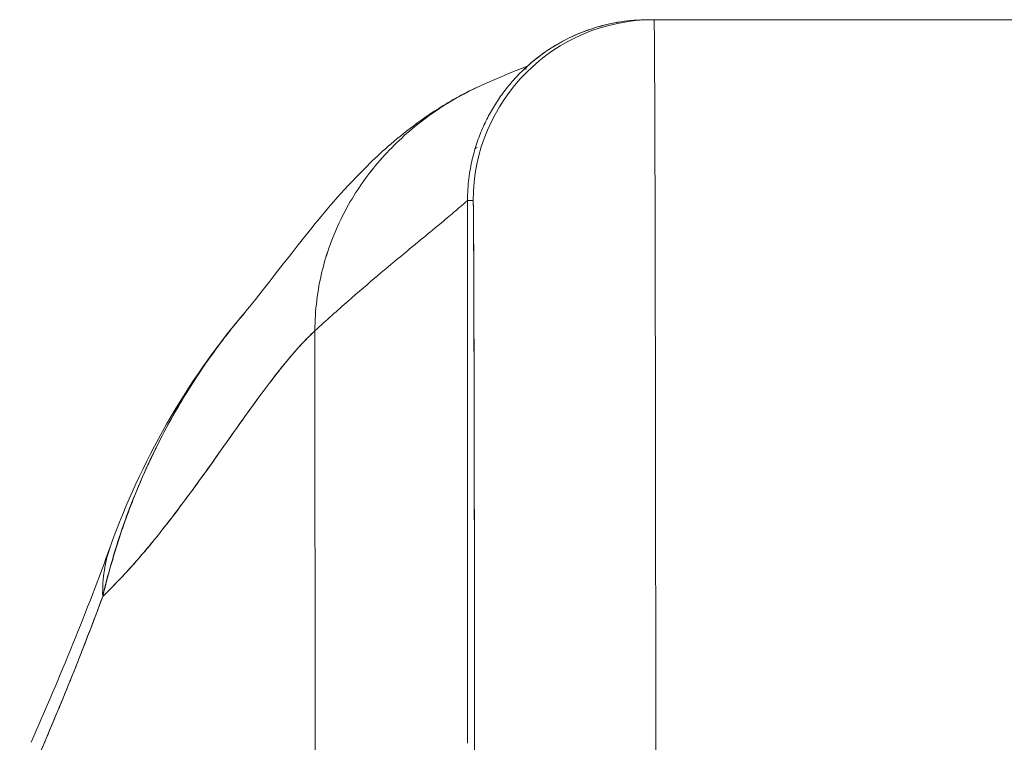
# Model space of a CAD drawing. Units: inches. Extents: x 16 to 361, y 7 to 225.
# Drawn here: x 114 to 115, y 71 to 72 of the extents above; entities that cross this region are included whole.
import ezdxf

# ---------------------------------------------------------------- set-up
doc = ezdxf.new("R2010")
doc.units = ezdxf.units.IN
doc.header["$LTSCALE"] = 22
doc.header["$MEASUREMENT"] = 0
doc.layers.add('Visible (ANSI)', color=7, linetype='Continuous', lineweight=5)

msp = doc.modelspace()

# ---------------------------------------------------------------- linework, layer by layer
at = {"layer": 'Visible (ANSI)'}
for p, q in [((114.57879, 71.56084), (114.57879, 71.56084)), ((114.58255, 71.5609), (114.57886, 71.5609)), ((115.13373, 71.5609), (114.58255, 71.5609)), ((114.58255, 71.5609), (115.13373, 71.5609)), ((114.50269, 71.52982), (114.50269, 71.52982)), ((114.50269, 71.52982), (114.50269, 71.52982)), ((114.46075, 71.08846), (114.46075, 71.44279)), ((114.46075, 71.44279), (114.46444, 71.44279)), ((114.46075, 71.44279), (114.46075, 71.08846)), ((114.37671, 71.42772), (114.37671, 71.42772)), ((114.36138, 70.92747), (114.36113, 71.35773)), ((114.36113, 71.35773), (114.36138, 70.92747))]:
    msp.add_line(p, q, dxfattribs=at)
for centre, major_axis, ratio, start_param, end_param in [((114.58255, 71.44279), (0, 0.11811), 0.999999, 0.000003, 1.570796), ((114.58255, 70.50968), (0, 1.05122), 0.001274, 5.235988, 6.283186), ((114.58255, 70.50968), (0, 1.05122), 0.001274, 5.235988, 6.283185), ((114.46444, 70.50968), (0, 0.93311), 0.001274, 5.235988, 6.283185), ((114.41295, 71.15067), (-0.18509, 0.06702), 0.665998, 6.096753, 6.099703), ((114.41295, 71.15067), (-0.18509, 0.06702), 0.665998, 6.096753, 6.099703), ((114.41295, 71.15067), (-0.18509, 0.06702), 0.665998, 6.283145, 6.538921), ((114.41295, 71.15067), (-0.18509, 0.06702), 0.665998, 6.283145, 6.538921), ((114.35581, 71.00933), (-0.17998, 0.07972), 0.655545, 6.007682, 6.007763), ((114.35581, 71.00933), (-0.17999, 0.07972), 0.655545, 6.007686, 6.007764), ((114.35046, 70.99757), (-0.17836, 0.08329), 0.683273, 6.01527, 6.015323)]:
    msp.add_ellipse(centre, major_axis=major_axis, ratio=ratio, start_param=start_param, end_param=end_param, dxfattribs=at)
for points, knots in [([(114.57886, 71.5609), (114.57245, 71.5609), (114.56642, 71.56039), (114.56077, 71.55952), (114.55513, 71.55864), (114.54986, 71.5574), (114.54496, 71.55593), (114.54006, 71.55446), (114.53553, 71.55277), (114.53132, 71.55092), (114.52711, 71.54907), (114.52322, 71.54706), (114.51961, 71.54497), (114.516, 71.54287), (114.51267, 71.54069), (114.50956, 71.53844), (114.50646, 71.53619), (114.50359, 71.53388), (114.50091, 71.53152), (114.49822, 71.52916), (114.49573, 71.52676), (114.49338, 71.5243), (114.49104, 71.52185), (114.48885, 71.51934), (114.48678, 71.51676), (114.48472, 71.51419), (114.48277, 71.51155), (114.48093, 71.50883), (114.4791, 71.5061), (114.47736, 71.50328), (114.47572, 71.50035), (114.47409, 71.49742), (114.47255, 71.49436), (114.47111, 71.49116), (114.46967, 71.48795), (114.46833, 71.48459), (114.46711, 71.48103), (114.46589, 71.47748), (114.4648, 71.47373), (114.46387, 71.46975), (114.46293, 71.46576), (114.46216, 71.46155), (114.46161, 71.45707), (114.46106, 71.45259), (114.46075, 71.44784), (114.46075, 71.44279)], [0, 0, 0, 0, 0.066667, 0.066667, 0.066667, 0.133333, 0.133333, 0.133333, 0.2, 0.2, 0.2, 0.266667, 0.266667, 0.266667, 0.333333, 0.333333, 0.333333, 0.4, 0.4, 0.4, 0.466667, 0.466667, 0.466667, 0.533333, 0.533333, 0.533333, 0.6, 0.6, 0.6, 0.666667, 0.666667, 0.666667, 0.733333, 0.733333, 0.733333, 0.8, 0.8, 0.8, 0.866667, 0.866667, 0.866667, 0.933333, 0.933333, 0.933333, 1, 1, 1, 1]), ([(114.49938, 71.5302), (114.49938, 71.5302), (114.49943, 71.53024), (114.50012, 71.53086), (114.50048, 71.53121), (114.50347, 71.53373), (114.50458, 71.53466), (114.50722, 71.53672), (114.50834, 71.53757), (114.51092, 71.53943), (114.51238, 71.54044), (114.51709, 71.54353), (114.52067, 71.54566), (114.53171, 71.55141), (114.53977, 71.55457), (114.55799, 71.55951), (114.56847, 71.5609), (114.57886, 71.5609)], [2.32481, 2.32481, 2.32481, 2.32481, 2.415374, 2.415374, 2.4996676, 2.4996676, 2.529954, 2.529954, 2.5462211, 2.5462211, 2.5624737, 2.5624737, 2.595142, 2.595142, 2.660333, 2.660333, 2.7396422, 2.7396422, 2.7396422, 2.7396422]), ([(114.47364, 71.51976), (114.50153, 71.53179), (114.49831, 71.52972), (114.49946, 71.53037), (114.49972, 71.53054), (114.49988, 71.53064)], [0, 0, 0, 0, 1.300879, 1.300879, 1.615151, 1.615151, 1.615151, 1.615151]), ([(114.50008, 71.53078), (114.50008, 71.53078), (114.50008, 71.53077), (114.50004, 71.53075), (114.50001, 71.53072), (114.49998, 71.5307)], [1.8782868, 1.8782868, 1.8782868, 1.8782868, 1.9388541, 1.9388541, 1.9991666, 1.9991666, 1.9991666, 1.9991666]), ([(114.3155, 71.36983), (114.32282, 71.37842), (114.33769, 71.39836), (114.3672, 71.43506), (114.37834, 71.4486), (114.40194, 71.47213), (114.41137, 71.48086), (114.42974, 71.49491), (114.43685, 71.49991), (114.45333, 71.50999), (114.46292, 71.51513), (114.47364, 71.51976)], [0, 0, 0, 0, 0.755963, 0.755963, 1.131849, 1.131849, 1.32822, 1.32822, 1.431368, 1.431368, 1.538209, 1.538209, 1.538209, 1.538209]), ([(114.36113, 71.35773), (114.36112, 71.36458), (114.36196, 71.37781), (114.36539, 71.39643), (114.37069, 71.41398), (114.37769, 71.4305), (114.38626, 71.44603), (114.39634, 71.4606), (114.40789, 71.47422), (114.42092, 71.48687), (114.43546, 71.49848), (114.45156, 71.50898), (114.46466, 71.51579), (114.47227, 71.51917), (114.47364, 71.51976)], [0, 0, 0, 0, 0.0666667, 0.1333333, 0.2, 0.2666667, 0.3333333, 0.4, 0.4666667, 0.5333333, 0.6, 0.6666667, 0.7333333, 0.7477966, 0.7477966, 0.7477966, 0.7477966]), ([(114.47364, 71.51976), (114.47227, 71.51917), (114.47092, 71.51857), (114.46957, 71.51795), (114.46338, 71.51512), (114.45747, 71.51205), (114.45183, 71.50876), (114.4462, 71.50548), (114.44083, 71.50198), (114.43572, 71.4983), (114.43061, 71.49461), (114.42576, 71.49074), (114.42117, 71.4867), (114.41657, 71.48266), (114.41223, 71.47844), (114.40813, 71.47406), (114.40404, 71.46968), (114.40019, 71.46514), (114.39658, 71.46045), (114.39298, 71.45575), (114.38962, 71.45089), (114.38651, 71.44587), (114.3834, 71.44086), (114.38055, 71.43568), (114.37795, 71.43034), (114.37536, 71.42499), (114.37302, 71.41949), (114.37097, 71.41381), (114.36892, 71.40813), (114.36716, 71.40228), (114.3657, 71.39625), (114.36425, 71.39022), (114.3631, 71.38402), (114.36232, 71.37761), (114.36154, 71.3712), (114.36112, 71.36458), (114.36113, 71.35773)], [0.2522034, 0.2522034, 0.2522034, 0.2522034, 0.2666667, 0.2666667, 0.2666667, 0.3333333, 0.3333333, 0.3333333, 0.4, 0.4, 0.4, 0.4666667, 0.4666667, 0.4666667, 0.5333333, 0.5333333, 0.5333333, 0.6, 0.6, 0.6, 0.6666667, 0.6666667, 0.6666667, 0.7333333, 0.7333333, 0.7333333, 0.8, 0.8, 0.8, 0.8666667, 0.8666667, 0.8666667, 0.9333333, 0.9333333, 0.9333333, 1, 1, 1, 1]), ([(114.46075, 71.44279), (114.4607, 71.44279), (114.46005, 71.44223), (114.45883, 71.44118), (114.45762, 71.44013), (114.45583, 71.43859), (114.45351, 71.43661), (114.4512, 71.43464), (114.44834, 71.43223), (114.44499, 71.42943), (114.44163, 71.42663), (114.43777, 71.42343), (114.43345, 71.41986), (114.42912, 71.41628), (114.42433, 71.41233), (114.4191, 71.40799), (114.41387, 71.40366), (114.4082, 71.39894), (114.40213, 71.39382), (114.39606, 71.38869), (114.38958, 71.38316), (114.38274, 71.37716), (114.3759, 71.37117), (114.36868, 71.36472), (114.36113, 71.35773)], [0, 0, 0, 0, 0.125, 0.125, 0.125, 0.25, 0.25, 0.25, 0.375, 0.375, 0.375, 0.5, 0.5, 0.5, 0.625, 0.625, 0.625, 0.75, 0.75, 0.75, 0.875, 0.875, 0.875, 1, 1, 1, 1]), ([(114.36113, 71.35773), (114.36868, 71.36472), (114.3759, 71.37117), (114.38274, 71.37716), (114.38958, 71.38316), (114.39606, 71.38869), (114.40213, 71.39382), (114.4082, 71.39894), (114.41387, 71.40366), (114.4191, 71.40799), (114.42433, 71.41233), (114.42912, 71.41628), (114.43345, 71.41986), (114.43777, 71.42343), (114.44163, 71.42663), (114.44499, 71.42943), (114.44834, 71.43223), (114.4512, 71.43464), (114.45351, 71.43661), (114.45583, 71.43859), (114.45762, 71.44013), (114.45883, 71.44118), (114.46005, 71.44223), (114.4607, 71.44279), (114.46075, 71.44279)], [0, 0, 0, 0, 0.125, 0.125, 0.125, 0.25, 0.25, 0.25, 0.375, 0.375, 0.375, 0.5, 0.5, 0.5, 0.625, 0.625, 0.625, 0.75, 0.75, 0.75, 0.875, 0.875, 0.875, 1, 1, 1, 1]), ([(114.46444, 71.44279), (114.46451, 71.44276), (114.46457, 71.43809), (114.46464, 71.4287), (114.46471, 71.4193), (114.46478, 71.40518), (114.46484, 71.38658), (114.46491, 71.36799), (114.46497, 71.34492), (114.46503, 71.31776), (114.46509, 71.29059), (114.46515, 71.25933), (114.4652, 71.22431), (114.46525, 71.18929), (114.4653, 71.15051), (114.46535, 71.10904), (114.46539, 71.06758), (114.46543, 71.02343), (114.46547, 70.97623)], [0, 0, 0, 0, 0.166667, 0.166667, 0.166667, 0.333333, 0.333333, 0.333333, 0.5, 0.5, 0.5, 0.666667, 0.666667, 0.666667, 0.833333, 0.833333, 0.833333, 1, 1, 1, 1]), ([(114.31551, 71.36984), (114.31148, 71.36511), (114.30751, 71.36024), (114.30361, 71.35522), (114.30231, 71.35354), (114.30101, 71.35184), (114.29972, 71.35012), (114.29094, 71.33844), (114.28254, 71.326), (114.27476, 71.31306), (114.26729, 71.30064), (114.26039, 71.28775), (114.25415, 71.27461), (114.25346, 71.27316), (114.25278, 71.2717), (114.25211, 71.27024), (114.24532, 71.25555), (114.23936, 71.24055), (114.2342, 71.22522), (114.22971, 71.21186), (114.22582, 71.19824), (114.22259, 71.18433)], [0.6320039, 0.6320039, 0.6320039, 0.6320039, 0.6666667, 0.6666667, 0.6666667, 0.6782727, 0.6782727, 0.6782727, 0.7574117, 0.7574117, 0.7574117, 0.8333333, 0.8333333, 0.8333333, 0.8417294, 0.8417294, 0.8417294, 0.9263034, 0.9263034, 0.9263034, 1, 1, 1, 1]), ([(114.22259, 71.18433), (114.2252, 71.19497), (114.22817, 71.20578), (114.23156, 71.2166), (114.23505, 71.22773), (114.23898, 71.23887), (114.24337, 71.24985), (114.24675, 71.2583), (114.25039, 71.26667), (114.25428, 71.27488), (114.25434, 71.27502), (114.25441, 71.27515), (114.25447, 71.27529), (114.25575, 71.27798), (114.25705, 71.28065), (114.25838, 71.2833), (114.26402, 71.29457), (114.27012, 71.30554), (114.27659, 71.3161), (114.28324, 71.32696), (114.29028, 71.33738), (114.29763, 71.34731), (114.29969, 71.3501), (114.30177, 71.35284), (114.30388, 71.35555), (114.30768, 71.36044), (114.31156, 71.3652), (114.3155, 71.36983)], [0, 0, 0, 0, 0.0590886, 0.0590886, 0.0590886, 0.1198834, 0.1198834, 0.1198834, 0.1666667, 0.1666667, 0.1666667, 0.167443, 0.167443, 0.167443, 0.1827493, 0.1827493, 0.1827493, 0.2477615, 0.2477615, 0.2477615, 0.3145868, 0.3145868, 0.3145868, 0.3333333, 0.3333333, 0.3333333, 0.3672323, 0.3672323, 0.3672323, 0.3672323]), ([(114.22259, 71.18433), (114.22275, 71.18448), (114.22291, 71.18464), (114.22307, 71.18479), (114.23237, 71.19371), (114.24134, 71.20349), (114.25001, 71.21375), (114.25869, 71.22402), (114.26706, 71.23477), (114.27516, 71.24564), (114.28326, 71.2565), (114.29108, 71.26747), (114.29867, 71.27819), (114.30625, 71.2889), (114.3136, 71.29935), (114.32072, 71.30917), (114.32785, 71.31899), (114.33476, 71.32818), (114.34149, 71.33639), (114.34821, 71.3446), (114.35475, 71.35183), (114.36113, 71.35773)], [0, 0, 0, 0, 0.002892, 0.002892, 0.002892, 0.169077, 0.169077, 0.169077, 0.335261, 0.335261, 0.335261, 0.501446, 0.501446, 0.501446, 0.667631, 0.667631, 0.667631, 0.833815, 0.833815, 0.833815, 1, 1, 1, 1]), ([(114.36113, 71.35773), (114.35633, 71.35329), (114.35144, 71.3481), (114.34645, 71.34231), (114.34146, 71.33652), (114.33637, 71.33012), (114.33117, 71.32327), (114.32596, 71.31641), (114.32064, 71.30911), (114.3152, 71.30149), (114.30975, 71.29388), (114.30418, 71.28597), (114.29847, 71.27791), (114.29276, 71.26985), (114.28692, 71.26164), (114.28092, 71.25344), (114.27492, 71.24525), (114.26878, 71.23706), (114.26247, 71.22905), (114.25616, 71.22104), (114.24969, 71.2132), (114.24305, 71.20569), (114.23641, 71.19818), (114.22959, 71.19101), (114.22259, 71.18433)], [0, 0, 0, 0, 0.125, 0.125, 0.125, 0.25, 0.25, 0.25, 0.375, 0.375, 0.375, 0.5, 0.5, 0.5, 0.625, 0.625, 0.625, 0.75, 0.75, 0.75, 0.875, 0.875, 0.875, 1, 1, 1, 1]), ([(114.22259, 71.18433), (114.21659, 71.16804), (114.21036, 71.15181), (114.20388, 71.13559), (114.19762, 71.11991), (114.19112, 71.10423), (114.18439, 71.08849), (114.17919, 71.07631), (114.17385, 71.06409), (114.16839, 71.05178)], [0, 0, 0, 0, 0.368344, 0.368344, 0.368344, 0.724557, 0.724557, 0.724557, 1, 1, 1, 1]), ([(114.1684, 71.05178), (114.17455, 71.06563), (114.18071, 71.07978), (114.18683, 71.0942), (114.18917, 71.09973), (114.19151, 71.1053), (114.19384, 71.11091), (114.19398, 71.11124), (114.19411, 71.11157), (114.19425, 71.11191), (114.19786, 71.12061), (114.20144, 71.12941), (114.20498, 71.13834), (114.21095, 71.15338), (114.21682, 71.16877), (114.22259, 71.18433)], [0, 0, 0, 0, 0.333333, 0.333333, 0.333333, 0.461137, 0.461137, 0.461137, 0.468697, 0.468697, 0.468697, 0.666667, 0.666667, 0.666667, 1, 1, 1, 1])]:
    msp.add_open_spline(points, degree=3, knots=knots, dxfattribs=at)
for points in [[(114.57885, 71.5609), (114.57885, 71.5609), (114.57886, 71.5609), (114.57886, 71.5609)], [(114.49743, 71.52834), (114.49799, 71.52851), (114.49856, 71.52867), (114.49913, 71.52883)], [(114.49913, 71.52883), (114.49856, 71.52867), (114.49799, 71.52851), (114.49743, 71.52834)], [(114.46711, 71.47737), (114.46666, 71.47721), (114.46622, 71.47704), (114.46577, 71.47688)], [(114.46577, 71.47688), (114.46622, 71.47704), (114.46666, 71.47721), (114.46711, 71.47737)], [(114.22786, 71.2177), (114.24751, 71.27196), (114.27614, 71.32366), (114.31557, 71.36991)], [(114.17582, 71.08905), (114.19492, 71.13217), (114.21229, 71.17469), (114.22786, 71.21769)]]:
    msp.add_open_spline(points, degree=3, dxfattribs=at)

doc.saveas('drawing.dxf')
